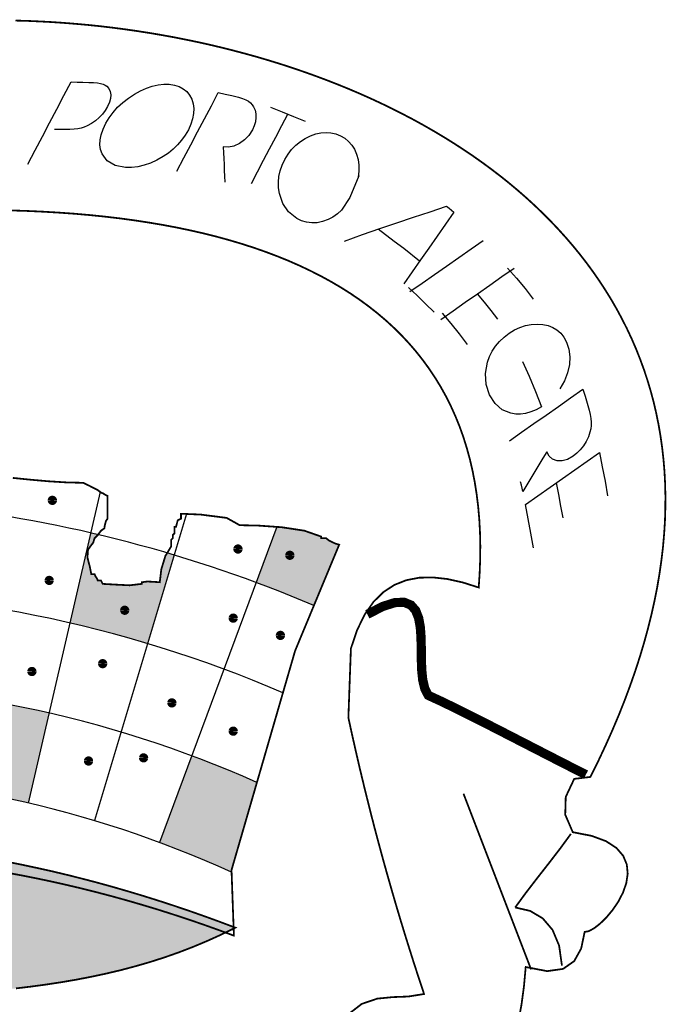
# Model space of a CAD drawing. Extents: x 189078 to 189458, y 1649376 to 1668164.
# Drawn here: x 189375 to 189377, y 1667997 to 1668000 of the extents above; entities that cross this region are included whole.
import ezdxf

# ---------------------------------------------------------------- set-up
doc = ezdxf.new("R2010")
doc.units = 0
doc.header["$MEASUREMENT"] = 0
doc.linetypes.add('DIVIDE', pattern=[1.25, 0.5, -0.25, 0, -0.25, 0, -0.25])
doc.layers.get('0').update_dxf_attribs({"linetype": 'CONTINUOUS'})
doc.layers.add('DMAE', color=4, linetype='DIVIDE')
doc.layers.add('LAYER_1', color=7, linetype='CONTINUOUS')

# ---------------------------------------------------------------- blocks, each defined once
blk = doc.blocks.new('A$C7F306E58')
at = {"linetype": 'CONTINUOUS'}
h = blk.add_hatch(color=256, dxfattribs=at)
h.paths.add_polyline_path([(1.4063, 5.3409), (1.4063, 5.3702), (1.4015, 5.3751), (1.3966, 5.3751), (1.3917, 5.38), (1.3917, 5.3947), (1.3721, 5.3947), (1.3631, 5.399), (1.3453, 5.3968), (1.333, 5.3947), (1.3317, 5.3899), (1.3294, 5.3896), (1.3281, 5.3849), (1.3232, 5.3849), (1.3183, 5.3849), (1.3086, 5.3751), (1.3037, 5.3751), (1.2988, 5.3751), (1.2939, 5.3653), (1.268, 5.3577), (1.2412, 5.3442), (1.2989, 5.1889, -0.008001), (1.4198, 5.2317), (1.4132, 5.2844)])
h.paths.add_polyline_path([(1.7953, 5.3376, 0.007297), (1.6817, 5.3097), (1.6865, 5.2904), (1.6982, 5.261), (1.7046, 5.2284), (1.6997, 5.2284), (1.6948, 5.2284), (1.6899, 5.2187), (1.6435, 5.2111), (1.5961, 5.1969), (1.5684, 5.192), (1.6242, 5.0058, -0.016182), (1.8575, 5.0675)])
h.paths.add_polyline_path([(1.7473, 5.2136, -1), (1.7612, 5.2136, -1)], flags=16)
h.paths.add_polyline_path([(2.0908, 5.4875), (2.0859, 5.4924), (2.081, 5.4924), (2.0761, 5.4973), (2.0761, 5.5022), (2.0761, 5.5071), (2.03, 5.5079), (2.0496, 5.3876, -0.003209), (2.1004, 5.3955), (2.0958, 5.4292)])
h.paths.add_polyline_path([(3.3591, 5.5024), (3.3075, 5.5076), (3.2538, 5.5123), (3.2001, 5.5156), (3.1467, 5.5169), (3.1419, 5.512), (3.1404, 5.506), (3.1368, 5.5), (3.1321, 5.4973), (3.13, 5.416, -0.013248), (3.3403, 5.3874)])
h.paths.add_polyline_path([(3.2793, 5.4349, -1), (3.2655, 5.4349, -1)], flags=16)
h.paths.add_polyline_path([(3.8452, 5.2709, 0.001372), (3.8241, 5.2771), (3.8185, 5.2679), (3.8064, 5.2281), (3.8018, 5.1893), (3.7857, 5.1904), (3.7642, 5.1915), (3.7481, 5.1893), (3.7481, 5.1844), (3.7111, 5.1801), (3.6677, 5.1823), (3.6307, 5.1844), (3.6258, 5.1942), (3.621, 5.1942), (3.6161, 5.1942), (3.6135, 5.2004), (3.6088, 5.2076), (3.6063, 5.2138), (3.6014, 5.2138), (3.5965, 5.2138), (3.5918, 5.2371), (3.5849, 5.2637), (3.5867, 5.2871), (3.594, 5.2971), (3.6023, 5.3081), (3.6063, 5.3213), (3.6161, 5.3311), (3.6168, 5.3321, 0.001423), (3.5946, 5.3373), (3.5323, 5.0672, -0.016182), (3.7655, 5.0054)])
h.paths.add_polyline_path([(3.6898, 5.1053, -1), (3.7036, 5.1053, -1)], flags=16)
h = blk.add_hatch(color=256, dxfattribs=at)
h.paths.add_polyline_path([(4.2858, 5.3213), (4.2858, 5.3262), (4.2353, 5.3439), (4.1673, 5.3543), (4.153, 5.3553), (4.0909, 5.1884, -0.011622), (4.2639, 5.1195), (4.339, 5.3003), (4.3096, 5.3141), (4.3005, 5.3213)])
h.paths.add_polyline_path([(4.1987, 5.2701, -1), (4.1848, 5.2701, -1)], flags=16)
h.paths.add_polyline_path([(3.0294, 4.8691, -0.016182), (3.2509, 4.8402), (3.2956, 5.1138, 0.016182), (3.0563, 5.145)])
h.paths.add_polyline_path([(3.1382, 5.0064, -1), (3.152, 5.0064, -1)], flags=16)
h = blk.add_hatch(color=256, dxfattribs=at)
h.paths.add_polyline_path([(1.2461, 4.5669), (1.3232, 4.3436), (1.3263, 4.2983, -0.02245), (1.5886, 4.4094), (1.492, 4.6693, 0.019304)])
h.paths.add_polyline_path([(1.9819, 4.5272, -0.016182), (2.1835, 4.5668), (2.1388, 4.8404, 0.016182), (1.9197, 4.7974)])
h.paths.add_polyline_path([(2.5921, 4.6066, -0.016182), (2.7975, 4.6065), (2.8065, 4.8836, 0.016182), (2.5832, 4.8836)])
h.paths.add_polyline_path([(3.47, 4.7971, 0.016182), (3.2509, 4.8402), (3.2062, 4.5666, -0.016182), (3.4077, 4.527)])
h.paths.add_polyline_path([(4.0932, 4.5892, 0.015298), (3.8976, 4.6688), (3.801, 4.409, -0.018272), (4.0152, 4.3203)])
blk.add_hatch(color=256, dxfattribs=at).paths.add_polyline_path([(2.793, 3.9314), (2.742, 3.9311), (2.6914, 3.9308), (2.6411, 3.9306), (2.5913, 3.9306), (2.5418, 3.9307), (2.4926, 3.9311), (2.4439, 3.9317), (2.3955, 3.9325), (2.3475, 3.9337), (2.2999, 3.9352), (2.2527, 3.9371), (2.2058, 3.9394), (2.1594, 3.9422), (2.1134, 3.9455), (2.0678, 3.9493), (2.0226, 3.9537), (1.9779, 3.9588), (1.9335, 3.9644), (1.8896, 3.9707), (1.8461, 3.9778), (1.803, 3.9856), (1.7604, 3.9942), (1.7182, 4.0037), (1.6764, 4.014), (1.6351, 4.0252), (1.5943, 4.0373), (1.5539, 4.0505), (1.514, 4.0646), (1.4745, 4.0798), (1.4355, 4.0961), (1.397, 4.1135), (1.3589, 4.1321), (1.3214, 4.1519), (1.3626, 4.168), (1.4039, 4.1837), (1.4453, 4.1989), (1.4868, 4.2136), (1.5283, 4.2279), (1.5699, 4.2416), (1.6116, 4.2548), (1.6534, 4.2675), (1.6952, 4.2797), (1.7371, 4.2914), (1.7791, 4.3026), (1.8212, 4.3133), (1.8633, 4.3235), (1.9056, 4.3332), (1.9479, 4.3424), (1.9903, 4.351), (2.0327, 4.3591), (2.0753, 4.3667), (2.1179, 4.3738), (2.1606, 4.3804), (2.2034, 4.3864), (2.2462, 4.3919), (2.2891, 4.3968), (2.3322, 4.4013), (2.3753, 4.4052), (2.4184, 4.4085), (2.4617, 4.4113), (2.505, 4.4136), (2.5484, 4.4154), (2.5919, 4.4165), (2.6355, 4.4172), (2.6792, 4.4173), (2.7229, 4.4168), (2.7668, 4.4158), (2.8107, 4.4142), (2.8547, 4.412), (2.8987, 4.4094), (2.9429, 4.4061), (2.9871, 4.4023), (3.0315, 4.3979), (3.0759, 4.3929), (3.1204, 4.3874), (3.1649, 4.3813), (3.2096, 4.3746), (3.2543, 4.3673), (3.2992, 4.3595), (3.3441, 4.351), (3.3891, 4.342), (3.4342, 4.3324), (3.4794, 4.3223), (3.5246, 4.3115), (3.57, 4.3001), (3.6154, 4.2882), (3.6609, 4.2756), (3.7065, 4.2624), (3.7522, 4.2487), (3.798, 4.2343), (3.8439, 4.2194), (3.8899, 4.2038), (3.9359, 4.1876), (3.9821, 4.1708), (4.0283, 4.1534), (3.9862, 4.1326), (3.9438, 4.1134), (3.9012, 4.0956), (3.8584, 4.0791), (3.8154, 4.064), (3.7722, 4.0502), (3.7286, 4.0376), (3.6849, 4.026), (3.6408, 4.0156), (3.5965, 4.0061), (3.5519, 3.9975), (3.507, 3.9898), (3.4618, 3.9829), (3.4163, 3.9767), (3.3705, 3.9712), (3.3244, 3.9662), (3.2779, 3.9618), (3.2311, 3.9578), (3.1839, 3.9542), (3.1364, 3.951), (3.0885, 3.9479), (3.0402, 3.9451), (2.9916, 3.9424), (2.9425, 3.9397), (2.8931, 3.937), (2.8432, 3.9343)])
for p, q in [((3.623, 5.4603, -1152.8232), (3.4077, 4.527, -1152.8232)), ((3.8821, 5.394, -1152.8232), (3.6062, 4.4744, -1152.8232)), ((4.153, 5.3553, -1152.8232), (3.801, 4.409, -1152.8232))]:
    blk.add_line(p, q, dxfattribs=at)
at = {"linetype": 'CONTINUOUS', "const_width": 0.0139, "elevation": -1152.8232}
for points in [[(3.4729, 5.4349, 1), (3.4868, 5.4349, 1)], [(4.0292, 5.2889, 1), (4.0431, 5.2889, 1)], [(4.1848, 5.2701, 1), (4.1987, 5.2701, 1)], [(3.4635, 5.1948, 1), (3.4773, 5.1948, 1)], [(3.6898, 5.1053, 1), (3.7036, 5.1053, 1)], [(4.0151, 5.0817, 1), (4.029, 5.0817, 1)], [(4.1565, 5.0299, 1), (4.1704, 5.0299, 1)], [(3.4116, 4.9216, 1), (3.4255, 4.9216, 1)], [(3.6238, 4.9452, 1), (3.6376, 4.9452, 1)], [(3.8312, 4.8275, 1), (3.8451, 4.8275, 1)], [(4.0151, 4.7427, 1), (4.029, 4.7427, 1)], [(3.5813, 4.6532, 1), (3.5952, 4.6532, 1)], [(3.7464, 4.6626, 1), (3.7602, 4.6626, 1)]]:
    blk.add_lwpolyline(points, format="xyb", close=True, dxfattribs=at)
at = {"linetype": 'CONTINUOUS'}
for radius, start, end in [(4.0057, 66.9301, 83.7544), (3.7285, 66.667, 114.4198), (3.4513, 66.0878, 114.8083), (3.1741, 65.3673, 115.5291)]:
    blk.add_arc((2.6942, 1.4341, -1152.8232), radius, start, end, dxfattribs=at)
at = {"layer": 'LAYER_1', "color": 12, "linetype": 'CONTINUOUS'}
for p, q in [((3.5147, 6.6488, -1152.8232), (3.5363, 6.6899, -1152.8232)), ((3.5363, 6.6899, -1152.8232), (3.5539, 6.6894, -1152.8232)), ((3.5539, 6.6894, -1152.8232), (3.5715, 6.689, -1152.8232)), ((3.5715, 6.689, -1152.8232), (3.5891, 6.6885, -1152.8232)), ((3.5891, 6.6885, -1152.8232), (3.6031, 6.6879, -1152.8232)), ((3.6031, 6.6879, -1152.8232), (3.6149, 6.6868, -1152.8232)), ((3.6149, 6.6868, -1152.8232), (3.6243, 6.6853, -1152.8232)), ((3.6243, 6.6853, -1152.8232), (3.6319, 6.6832, -1152.8232)), ((3.6319, 6.6832, -1152.8232), (3.6382, 6.6805, -1152.8232)), ((3.6382, 6.6805, -1152.8232), (3.6431, 6.6771, -1152.8232)), ((3.6431, 6.6771, -1152.8232), (3.6495, 6.6698, -1152.8232)), ((3.7617, 6.6714, -1152.8232), (3.7793, 6.6774, -1152.8232)), ((3.7793, 6.6774, -1152.8232), (3.7965, 6.6812, -1152.8232)), ((3.7965, 6.6812, -1152.8232), (3.8136, 6.683, -1152.8232)), ((3.8136, 6.683, -1152.8232), (3.8303, 6.6827, -1152.8232)), ((3.8303, 6.6827, -1152.8232), (3.8462, 6.6802, -1152.8232)), ((3.8462, 6.6802, -1152.8232), (3.8602, 6.6757, -1152.8232)), ((3.8602, 6.6757, -1152.8232), (3.8724, 6.6692, -1152.8232)), ((3.4931, 6.6078, -1152.8232), (3.5147, 6.6488, -1152.8232)), ((3.6495, 6.6698, -1152.8232), (3.6534, 6.6611, -1152.8232)), ((3.6534, 6.6611, -1152.8232), (3.6551, 6.6513, -1152.8232)), ((3.6551, 6.6513, -1152.8232), (3.6543, 6.6405, -1152.8232)), ((3.7076, 6.6413, -1152.8232), (3.7258, 6.6534, -1152.8232)), ((3.7258, 6.6534, -1152.8232), (3.7438, 6.6634, -1152.8232)), ((3.7438, 6.6634, -1152.8232), (3.7617, 6.6714, -1152.8232)), ((3.8724, 6.6692, -1152.8232), (3.8826, 6.6608, -1152.8232)), ((3.8826, 6.6608, -1152.8232), (3.891, 6.6505, -1152.8232)), ((3.891, 6.6505, -1152.8232), (3.8975, 6.6384, -1152.8232)), ((3.9566, 6.6184, -1152.8232), (3.9772, 6.6576, -1152.8232)), ((3.9772, 6.6576, -1152.8232), (3.9975, 6.6533, -1152.8232)), ((3.9975, 6.6533, -1152.8232), (4.0177, 6.6486, -1152.8232)), ((4.0177, 6.6486, -1152.8232), (4.0377, 6.6437, -1152.8232)), ((3.6456, 6.6163, -1152.8232), (3.6384, 6.6045, -1152.8232)), ((3.6512, 6.6288, -1152.8232), (3.6456, 6.6163, -1152.8232)), ((3.6543, 6.6405, -1152.8232), (3.6512, 6.6288, -1152.8232)), ((3.6754, 6.6136, -1152.8232), (3.6908, 6.628, -1152.8232)), ((3.6908, 6.628, -1152.8232), (3.7076, 6.6413, -1152.8232)), ((3.8975, 6.6384, -1152.8232), (3.9019, 6.6245, -1152.8232)), ((3.9019, 6.6245, -1152.8232), (3.9039, 6.6099, -1152.8232)), ((3.9359, 6.5792, -1152.8232), (3.9566, 6.6184, -1152.8232)), ((4.0377, 6.6437, -1152.8232), (4.0497, 6.6401, -1152.8232)), ((4.0497, 6.6401, -1152.8232), (4.0596, 6.6361, -1152.8232)), ((4.0596, 6.6361, -1152.8232), (4.0674, 6.6318, -1152.8232)), ((4.0674, 6.6318, -1152.8232), (4.0736, 6.627, -1152.8232)), ((4.0736, 6.627, -1152.8232), (4.0789, 6.6214, -1152.8232)), ((4.0789, 6.6214, -1152.8232), (4.0832, 6.6151, -1152.8232)), ((4.0832, 6.6151, -1152.8232), (4.0875, 6.6053, -1152.8232)), ((3.4715, 6.5668, -1152.8232), (3.4931, 6.6078, -1152.8232)), ((3.6299, 6.5932, -1152.8232), (3.6198, 6.5827, -1152.8232)), ((3.6384, 6.6045, -1152.8232), (3.6299, 6.5932, -1152.8232)), ((3.6499, 6.5823, -1152.8232), (3.6617, 6.5983, -1152.8232)), ((3.6617, 6.5983, -1152.8232), (3.6754, 6.6136, -1152.8232)), ((3.9034, 6.5947, -1152.8232), (3.9004, 6.579, -1152.8232)), ((3.9039, 6.6099, -1152.8232), (3.9034, 6.5947, -1152.8232)), ((4.0875, 6.6053, -1152.8232), (4.0897, 6.5945, -1152.8232)), ((4.0897, 6.5945, -1152.8232), (4.09, 6.5826, -1152.8232)), ((4.1336, 6.6136, -1152.8232), (4.1685, 6.6003, -1152.8232)), ((4.1675, 6.5587, -1152.8232), (4.1858, 6.5934, -1152.8232)), ((4.1685, 6.6003, -1152.8232), (4.203, 6.5864, -1152.8232)), ((4.203, 6.5864, -1152.8232), (4.2374, 6.572, -1152.8232)), ((3.4499, 6.5257, -1152.8232), (3.4715, 6.5668, -1152.8232)), ((3.5846, 6.5584, -1152.8232), (3.5754, 6.5545, -1152.8232)), ((3.5969, 6.565, -1152.8232), (3.5846, 6.5584, -1152.8232)), ((3.6087, 6.5731, -1152.8232), (3.5969, 6.565, -1152.8232)), ((3.6198, 6.5827, -1152.8232), (3.6087, 6.5731, -1152.8232)), ((3.6319, 6.5481, -1152.8232), (3.6401, 6.5657, -1152.8232)), ((3.6401, 6.5657, -1152.8232), (3.6499, 6.5823, -1152.8232)), ((3.8952, 6.5628, -1152.8232), (3.8875, 6.5461, -1152.8232)), ((3.9004, 6.579, -1152.8232), (3.8952, 6.5628, -1152.8232)), ((3.9153, 6.54, -1152.8232), (3.9359, 6.5792, -1152.8232)), ((4.0848, 6.5581, -1152.8232), (4.0794, 6.546, -1152.8232)), ((4.0883, 6.5702, -1152.8232), (4.0848, 6.5581, -1152.8232)), ((4.09, 6.5826, -1152.8232), (4.0883, 6.5702, -1152.8232)), ((4.1493, 6.524, -1152.8232), (4.1675, 6.5587, -1152.8232)), ((3.4968, 6.5469, -1152.8232), (3.4858, 6.5469, -1152.8232)), ((3.5078, 6.5468, -1152.8232), (3.4968, 6.5469, -1152.8232)), ((3.5188, 6.5467, -1152.8232), (3.5078, 6.5468, -1152.8232)), ((3.5325, 6.5469, -1152.8232), (3.5188, 6.5467, -1152.8232)), ((3.5448, 6.5477, -1152.8232), (3.5325, 6.5469, -1152.8232)), ((3.5558, 6.5492, -1152.8232), (3.5448, 6.5477, -1152.8232)), ((3.5658, 6.5515, -1152.8232), (3.5558, 6.5492, -1152.8232)), ((3.5754, 6.5545, -1152.8232), (3.5658, 6.5515, -1152.8232)), ((3.623, 6.5158, -1152.8232), (3.6262, 6.5315, -1152.8232)), ((3.6262, 6.5315, -1152.8232), (3.6319, 6.5481, -1152.8232)), ((3.8781, 6.5299, -1152.8232), (3.8674, 6.5149, -1152.8232)), ((3.8875, 6.5461, -1152.8232), (3.8781, 6.5299, -1152.8232)), ((3.8947, 6.5009, -1152.8232), (3.9153, 6.54, -1152.8232)), ((4.0689, 6.5295, -1152.8232), (4.0559, 6.5158, -1152.8232)), ((4.0794, 6.546, -1152.8232), (4.0689, 6.5295, -1152.8232)), ((4.2381, 6.5206, -1152.8232), (4.254, 6.5284, -1152.8232)), ((4.254, 6.5284, -1152.8232), (4.2697, 6.5339, -1152.8232)), ((4.2697, 6.5339, -1152.8232), (4.2851, 6.5373, -1152.8232)), ((4.2851, 6.5373, -1152.8232), (4.3002, 6.5385, -1152.8232)), ((4.3002, 6.5385, -1152.8232), (4.3148, 6.5374, -1152.8232)), ((4.3148, 6.5374, -1152.8232), (4.3292, 6.5341, -1152.8232)), ((4.3292, 6.5341, -1152.8232), (4.3432, 6.5286, -1152.8232)), ((4.3432, 6.5286, -1152.8232), (4.3564, 6.5209, -1152.8232)), ((3.4283, 6.4847, -1152.8232), (3.4499, 6.5257, -1152.8232)), ((3.6224, 6.501, -1152.8232), (3.623, 6.5158, -1152.8232)), ((3.6244, 6.4871, -1152.8232), (3.6224, 6.501, -1152.8232)), ((3.8554, 6.501, -1152.8232), (3.8422, 6.4882, -1152.8232)), ((3.8674, 6.5149, -1152.8232), (3.8554, 6.501, -1152.8232)), ((3.874, 6.4617, -1152.8232), (3.8947, 6.5009, -1152.8232)), ((4.0238, 6.4973, -1152.8232), (4.0076, 6.494, -1152.8232)), ((4.0404, 6.5049, -1152.8232), (4.0238, 6.4973, -1152.8232)), ((4.0559, 6.5158, -1152.8232), (4.0404, 6.5049, -1152.8232)), ((4.131, 6.4894, -1152.8232), (4.1493, 6.524, -1152.8232)), ((4.1971, 6.487, -1152.8232), (4.2095, 6.4998, -1152.8232)), ((4.2095, 6.4998, -1152.8232), (4.2233, 6.5111, -1152.8232)), ((4.2233, 6.5111, -1152.8232), (4.2381, 6.5206, -1152.8232)), ((4.3564, 6.5209, -1152.8232), (4.3678, 6.5116, -1152.8232)), ((4.3678, 6.5116, -1152.8232), (4.3776, 6.5005, -1152.8232)), ((4.3776, 6.5005, -1152.8232), (4.3855, 6.4878, -1152.8232)), ((3.4067, 6.4436, -1152.8232), (3.4283, 6.4847, -1152.8232)), ((3.6288, 6.4741, -1152.8232), (3.6244, 6.4871, -1152.8232)), ((3.6442, 6.4529, -1152.8232), (3.6288, 6.4741, -1152.8232)), ((3.8277, 6.4764, -1152.8232), (3.8119, 6.4657, -1152.8232)), ((3.8422, 6.4882, -1152.8232), (3.8277, 6.4764, -1152.8232)), ((4.0076, 6.494, -1152.8232), (3.9917, 6.4951, -1152.8232)), ((3.9917, 6.4951, -1152.8232), (3.9926, 6.4775, -1152.8232)), ((3.9926, 6.4775, -1152.8232), (3.9935, 6.4599, -1152.8232)), ((4.1128, 6.4547, -1152.8232), (4.131, 6.4894, -1152.8232)), ((4.177, 6.4572, -1152.8232), (4.1863, 6.4728, -1152.8232)), ((4.1863, 6.4728, -1152.8232), (4.1971, 6.487, -1152.8232)), ((4.3855, 6.4878, -1152.8232), (4.3917, 6.4734, -1152.8232)), ((4.3917, 6.4734, -1152.8232), (4.3962, 6.4573, -1152.8232)), ((3.6676, 6.4394, -1152.8232), (3.6442, 6.4529, -1152.8232)), ((3.6988, 6.4335, -1152.8232), (3.6676, 6.4394, -1152.8232)), ((3.7547, 6.4398, -1152.8232), (3.7358, 6.4355, -1152.8232)), ((3.7738, 6.4463, -1152.8232), (3.7547, 6.4398, -1152.8232)), ((3.7928, 6.4549, -1152.8232), (3.7738, 6.4463, -1152.8232)), ((3.8119, 6.4657, -1152.8232), (3.7928, 6.4549, -1152.8232)), ((3.8534, 6.4225, -1152.8232), (3.874, 6.4617, -1152.8232)), ((3.9935, 6.4599, -1152.8232), (3.9944, 6.4423, -1152.8232)), ((3.9944, 6.4423, -1152.8232), (3.9952, 6.4246, -1152.8232)), ((4.0945, 6.4201, -1152.8232), (4.1128, 6.4547, -1152.8232)), ((4.163, 6.423, -1152.8232), (4.1689, 6.44, -1152.8232)), ((4.1689, 6.44, -1152.8232), (4.177, 6.4572, -1152.8232)), ((4.3962, 6.4573, -1152.8232), (4.3987, 6.4397, -1152.8232)), ((4.3987, 6.4397, -1152.8232), (4.3989, 6.422, -1152.8232)), ((3.7172, 6.4335, -1152.8232), (3.6988, 6.4335, -1152.8232)), ((3.7358, 6.4355, -1152.8232), (3.7172, 6.4335, -1152.8232)), ((3.9952, 6.4246, -1152.8232), (3.996, 6.4068, -1152.8232)), ((4.0763, 6.3854, -1152.8232), (4.0945, 6.4201, -1152.8232)), ((4.1592, 6.4061, -1152.8232), (4.163, 6.423, -1152.8232)), ((4.3989, 6.422, -1152.8232), (4.397, 6.4041, -1152.8232)), ((3.996, 6.4068, -1152.8232), (3.9968, 6.389, -1152.8232)), ((4.1576, 6.3892, -1152.8232), (4.1592, 6.4061, -1152.8232)), ((4.158, 6.3724, -1152.8232), (4.1576, 6.3892, -1152.8232)), ((4.3988, 6.4077, -1152.8232), (4.372, 6.3436, -1152.8232)), ((4.3988, 6.4077, -1152.8232), (4.3988, 6.4077, -1152.8232)), ((4.1604, 6.3555, -1152.8232), (4.158, 6.3724, -1152.8232)), ((4.1708, 6.3247, -1152.8232), (4.1604, 6.3555, -1152.8232)), ((4.1881, 6.2998, -1152.8232), (4.1708, 6.3247, -1152.8232)), ((4.372, 6.3436, -1152.8232), (4.3465, 6.3056, -1152.8232)), ((4.2123, 6.2806, -1152.8232), (4.1881, 6.2998, -1152.8232)), ((4.3347, 6.2939, -1152.8232), (4.3211, 6.2846, -1152.8232)), ((4.3465, 6.3056, -1152.8232), (4.3347, 6.2939, -1152.8232)), ((4.5625, 6.284, -1152.8232), (4.6122, 6.3005, -1152.8232)), ((4.6122, 6.3005, -1152.8232), (4.6617, 6.3168, -1152.8232)), ((4.6834, 6.2987, -1152.8232), (4.6583, 6.263, -1152.8232)), ((4.6617, 6.3168, -1152.8232), (4.669, 6.3108, -1152.8232)), ((4.669, 6.3108, -1152.8232), (4.6762, 6.3048, -1152.8232)), ((4.6762, 6.3048, -1152.8232), (4.6834, 6.2987, -1152.8232)), ((4.227, 6.2734, -1152.8232), (4.2123, 6.2806, -1152.8232)), ((4.242, 6.2687, -1152.8232), (4.227, 6.2734, -1152.8232)), ((4.2576, 6.2667, -1152.8232), (4.242, 6.2687, -1152.8232)), ((4.2736, 6.2674, -1152.8232), (4.2576, 6.2667, -1152.8232)), ((4.2899, 6.2708, -1152.8232), (4.2736, 6.2674, -1152.8232)), ((4.3067, 6.2772, -1152.8232), (4.2899, 6.2708, -1152.8232)), ((4.3211, 6.2846, -1152.8232), (4.3067, 6.2772, -1152.8232)), ((4.4619, 6.25, -1152.8232), (4.5126, 6.2673, -1152.8232)), ((4.5126, 6.2673, -1152.8232), (4.5625, 6.284, -1152.8232)), ((4.6583, 6.263, -1152.8232), (4.6332, 6.2273, -1152.8232)), ((4.3555, 6.2119, -1152.8232), (4.4098, 6.2318, -1152.8232)), ((4.4098, 6.2318, -1152.8232), (4.4619, 6.25, -1152.8232)), ((4.5049, 6.2117, -1152.8232), (4.4568, 6.2482, -1152.8232)), ((4.5333, 6.1898, -1152.8232), (4.5049, 6.2117, -1152.8232)), ((4.6332, 6.2273, -1152.8232), (4.6082, 6.1916, -1152.8232)), ((4.735, 6.1889, -1152.8232), (4.7717, 6.2146, -1152.8232)), ((4.5807, 6.1522, -1152.8232), (4.5333, 6.1898, -1152.8232)), ((4.6082, 6.1916, -1152.8232), (4.5833, 6.156, -1152.8232)), ((4.6984, 6.1633, -1152.8232), (4.735, 6.1889, -1152.8232)), ((4.5833, 6.156, -1152.8232), (4.5584, 6.1203, -1152.8232)), ((4.6618, 6.1376, -1152.8232), (4.6984, 6.1633, -1152.8232)), ((4.5584, 6.1203, -1152.8232), (4.5336, 6.0847, -1152.8232)), ((4.6252, 6.112, -1152.8232), (4.6618, 6.1376, -1152.8232)), ((4.8277, 6.106, -1152.8232), (4.8644, 6.1316, -1152.8232)), ((4.8447, 6.1316, -1152.8232), (4.8712, 6.1013, -1152.8232)), ((4.5519, 6.0608, -1152.8232), (4.5886, 6.0864, -1152.8232)), ((4.5886, 6.0864, -1152.8232), (4.6252, 6.112, -1152.8232)), ((4.791, 6.0803, -1152.8232), (4.8277, 6.106, -1152.8232)), ((4.8712, 6.1013, -1152.8232), (4.8968, 6.0704, -1152.8232)), ((4.5732, 6.049, -1152.8232), (4.547, 6.073, -1152.8232)), ((4.7177, 6.029, -1152.8232), (4.7544, 6.0546, -1152.8232)), ((4.7544, 6.0546, -1152.8232), (4.791, 6.0803, -1152.8232)), ((4.7751, 6.0297, -1152.8232), (4.7544, 6.0546, -1152.8232)), ((4.8968, 6.0704, -1152.8232), (4.9213, 6.0387, -1152.8232)), ((4.5988, 6.0245, -1152.8232), (4.5732, 6.049, -1152.8232)), ((4.624, 5.9996, -1152.8232), (4.5988, 6.0245, -1152.8232)), ((4.6811, 6.0033, -1152.8232), (4.7177, 6.029, -1152.8232)), ((4.7953, 6.0042, -1152.8232), (4.7751, 6.0297, -1152.8232)), ((4.6444, 5.9777, -1152.8232), (4.6811, 6.0033, -1152.8232)), ((4.6753, 5.9654, -1152.8232), (4.6493, 5.996, -1152.8232)), ((4.8149, 5.9783, -1152.8232), (4.7953, 6.0042, -1152.8232)), ((4.7004, 5.9342, -1152.8232), (4.6753, 5.9654, -1152.8232)), ((4.8338, 5.9242, -1152.8232), (4.8494, 5.9362, -1152.8232)), ((4.8494, 5.9362, -1152.8232), (4.8652, 5.946, -1152.8232)), ((4.8652, 5.946, -1152.8232), (4.8815, 5.9537, -1152.8232)), ((4.8815, 5.9537, -1152.8232), (4.8984, 5.9593, -1152.8232)), ((4.8984, 5.9593, -1152.8232), (4.9156, 5.9627, -1152.8232)), ((4.9156, 5.9627, -1152.8232), (4.9328, 5.9637, -1152.8232)), ((4.9328, 5.9637, -1152.8232), (4.95, 5.9624, -1152.8232)), ((4.95, 5.9624, -1152.8232), (4.9658, 5.9591, -1152.8232)), ((4.9658, 5.9591, -1152.8232), (4.98, 5.9536, -1152.8232)), ((4.98, 5.9536, -1152.8232), (4.9926, 5.9459, -1152.8232)), ((4.9926, 5.9459, -1152.8232), (5.0036, 5.9361, -1152.8232)), ((5.0036, 5.9361, -1152.8232), (5.0131, 5.924, -1152.8232)), ((4.7247, 5.9023, -1152.8232), (4.7004, 5.9342, -1152.8232)), ((4.8084, 5.8972, -1152.8232), (4.8202, 5.9112, -1152.8232)), ((4.8202, 5.9112, -1152.8232), (4.8338, 5.9242, -1152.8232)), ((5.0131, 5.924, -1152.8232), (5.0211, 5.9095, -1152.8232)), ((5.0211, 5.9095, -1152.8232), (5.0284, 5.8881, -1152.8232)), ((4.7905, 5.8664, -1152.8232), (4.7985, 5.8823, -1152.8232)), ((4.7985, 5.8823, -1152.8232), (4.8084, 5.8972, -1152.8232)), ((5.0284, 5.8881, -1152.8232), (5.0313, 5.8655, -1152.8232)), ((4.7778, 5.8152, -1152.8232), (4.7843, 5.8495, -1152.8232)), ((4.7843, 5.8495, -1152.8232), (4.7905, 5.8664, -1152.8232)), ((4.8895, 5.8515, -1152.8232), (4.9096, 5.8071, -1152.8232)), ((5.0313, 5.8655, -1152.8232), (5.0298, 5.8419, -1152.8232)), ((5.0242, 5.8176, -1152.8232), (5.0146, 5.7934, -1152.8232)), ((5.0298, 5.8419, -1152.8232), (5.0242, 5.8176, -1152.8232)), ((4.78, 5.7826, -1152.8232), (4.7778, 5.8152, -1152.8232)), ((4.9096, 5.8071, -1152.8232), (4.9285, 5.7618, -1152.8232)), ((5.0146, 5.7934, -1152.8232), (5.0011, 5.7694, -1152.8232)), ((4.7904, 5.7515, -1152.8232), (4.78, 5.7826, -1152.8232)), ((4.9285, 5.7618, -1152.8232), (4.9462, 5.7157, -1152.8232)), ((5.0335, 5.7422, -1152.8232), (5.0702, 5.7679, -1152.8232)), ((5.0702, 5.7679, -1152.8232), (5.0766, 5.7472, -1152.8232)), ((4.8068, 5.7254, -1152.8232), (4.7904, 5.7515, -1152.8232)), ((4.9967, 5.7165, -1152.8232), (5.0335, 5.7422, -1152.8232)), ((5.0766, 5.7472, -1152.8232), (5.0829, 5.7263, -1152.8232)), ((4.828, 5.7068, -1152.8232), (4.8068, 5.7254, -1152.8232)), ((4.8543, 5.6959, -1152.8232), (4.828, 5.7068, -1152.8232)), ((4.9141, 5.6999, -1152.8232), (4.8986, 5.6955, -1152.8232)), ((4.93, 5.7066, -1152.8232), (4.9141, 5.6999, -1152.8232)), ((4.9462, 5.7157, -1152.8232), (4.93, 5.7066, -1152.8232)), ((4.96, 5.6908, -1152.8232), (4.9967, 5.7165, -1152.8232)), ((5.0829, 5.7263, -1152.8232), (5.089, 5.7053, -1152.8232)), ((5.089, 5.7053, -1152.8232), (5.0923, 5.692, -1152.8232)), ((4.8688, 5.6935, -1152.8232), (4.8543, 5.6959, -1152.8232)), ((4.8835, 5.6933, -1152.8232), (4.8688, 5.6935, -1152.8232)), ((4.8986, 5.6955, -1152.8232), (4.8835, 5.6933, -1152.8232)), ((4.9233, 5.6651, -1152.8232), (4.96, 5.6908, -1152.8232)), ((5.0923, 5.692, -1152.8232), (5.0943, 5.68, -1152.8232)), ((5.0943, 5.68, -1152.8232), (5.0951, 5.6694, -1152.8232)), ((4.8866, 5.6394, -1152.8232), (4.9233, 5.6651, -1152.8232)), ((5.0936, 5.6492, -1152.8232), (5.0913, 5.639, -1152.8232)), ((5.0949, 5.6594, -1152.8232), (5.0936, 5.6492, -1152.8232)), ((5.0951, 5.6694, -1152.8232), (5.0949, 5.6594, -1152.8232)), ((4.8499, 5.6137, -1152.8232), (4.8866, 5.6394, -1152.8232)), ((5.0802, 5.6119, -1152.8232), (5.072, 5.5988, -1152.8232)), ((5.0866, 5.6253, -1152.8232), (5.0802, 5.6119, -1152.8232)), ((5.0913, 5.639, -1152.8232), (5.0866, 5.6253, -1152.8232)), ((5.0625, 5.5868, -1152.8232), (5.0522, 5.5763, -1152.8232)), ((5.072, 5.5988, -1152.8232), (5.0625, 5.5868, -1152.8232)), ((4.9506, 5.561, -1152.8232), (4.9386, 5.5412, -1152.8232)), ((4.9626, 5.5806, -1152.8232), (4.9506, 5.561, -1152.8232)), ((4.9695, 5.5671, -1152.8232), (4.9626, 5.5806, -1152.8232)), ((4.9796, 5.558, -1152.8232), (4.9695, 5.5671, -1152.8232)), ((4.993, 5.5532, -1152.8232), (4.9796, 5.558, -1152.8232)), ((5.0083, 5.5531, -1152.8232), (4.993, 5.5532, -1152.8232)), ((5.0243, 5.5579, -1152.8232), (5.0083, 5.5531, -1152.8232)), ((5.041, 5.5674, -1152.8232), (5.0243, 5.5579, -1152.8232)), ((5.0522, 5.5763, -1152.8232), (5.041, 5.5674, -1152.8232)), ((5.046, 5.5263, -1152.8232), (5.083, 5.5522, -1152.8232)), ((5.083, 5.5522, -1152.8232), (5.12, 5.5781, -1152.8232)), ((5.12, 5.5781, -1152.8232), (5.1285, 5.5353, -1152.8232)), ((4.9386, 5.5412, -1152.8232), (4.9265, 5.5214, -1152.8232)), ((5.0091, 5.5004, -1152.8232), (5.046, 5.5263, -1152.8232)), ((5.1285, 5.5353, -1152.8232), (5.1367, 5.4921, -1152.8232)), ((4.9144, 5.5016, -1152.8232), (4.9022, 5.4817, -1152.8232)), ((4.9265, 5.5214, -1152.8232), (4.9144, 5.5016, -1152.8232)), ((4.9721, 5.4746, -1152.8232), (5.0091, 5.5004, -1152.8232)), ((4.8857, 5.4807, -1152.8232), (4.8836, 5.4901, -1152.8232)), ((4.8879, 5.4712, -1152.8232), (4.8857, 5.4807, -1152.8232)), ((4.89, 5.4617, -1152.8232), (4.8879, 5.4712, -1152.8232)), ((4.9022, 5.4817, -1152.8232), (4.89, 5.4617, -1152.8232)), ((4.9351, 5.4487, -1152.8232), (4.9721, 5.4746, -1152.8232)), ((4.9906, 5.4875, -1152.8232), (4.9972, 5.4526, -1152.8232)), ((5.1367, 5.4921, -1152.8232), (5.1444, 5.4486, -1152.8232)), ((4.8982, 5.4228, -1152.8232), (4.9351, 5.4487, -1152.8232)), ((4.9972, 5.4526, -1152.8232), (5.0035, 5.4175, -1152.8232)), ((4.9064, 5.3797, -1152.8232), (4.8982, 5.4228, -1152.8232)), ((5.0035, 5.4175, -1152.8232), (5.0097, 5.3822, -1152.8232)), ((4.9143, 5.3364, -1152.8232), (4.9064, 5.3797, -1152.8232)), ((4.9218, 5.2928, -1152.8232), (4.9143, 5.3364, -1152.8232))]:
    blk.add_line(p, q, dxfattribs=at)
at = {"layer": 'LAYER_1', "color": 12, "linetype": 'CONTINUOUS', "elevation": -1152.8232}
for points, const_width in [([(3.3693, 6.8738), (3.4054, 6.8728), (3.4416, 6.8712), (3.4779, 6.8693), (3.5143, 6.8668), (3.5507, 6.8639), (3.5872, 6.8606), (3.6237, 6.8568), (3.6602, 6.8525), (3.6967, 6.8477), (3.7331, 6.8425), (3.7696, 6.8368), (3.8059, 6.8307), (3.8422, 6.8241), (3.8785, 6.817), (3.9146, 6.8095), (3.9506, 6.8015), (3.9865, 6.793), (4.0222, 6.784), (4.0578, 6.7746), (4.0932, 6.7648), (4.1284, 6.7544), (4.1634, 6.7436), (4.1982, 6.7323), (4.2327, 6.7205), (4.267, 6.7083), (4.301, 6.6956), (4.3348, 6.6824), (4.3682, 6.6688), (4.4013, 6.6547), (4.4341, 6.6401), (4.4665, 6.625), (4.4986, 6.6095), (4.5303, 6.5934), (4.5616, 6.577), (4.5925, 6.56), (4.623, 6.5425), (4.653, 6.5246), (4.6826, 6.5062), (4.7117, 6.4873), (4.7403, 6.468), (4.7685, 6.4481), (4.7961, 6.4278), (4.8232, 6.407), (4.8497, 6.3858), (4.8757, 6.364), (4.9011, 6.3418), (4.9259, 6.319), (4.9501, 6.2958), (4.9736, 6.2722), (4.9965, 6.248), (5.0188, 6.2233), (5.0404, 6.1982), (5.0613, 6.1726), (5.0815, 6.1465), (5.101, 6.1199), (5.1198, 6.0928), (5.1378, 6.0652), (5.1551, 6.0372), (5.1716, 6.0086), (5.1872, 5.9796), (5.2021, 5.9501), (5.2162, 5.9201), (5.2294, 5.8896), (5.2417, 5.8586), (5.2532, 5.8271), (5.2638, 5.7952), (5.2735, 5.7627), (5.2823, 5.7298), (5.2901, 5.6963), (5.297, 5.6624), (5.3029, 5.628), (5.3079, 5.593), (5.3118, 5.5576), (5.3148, 5.5217), (5.3167, 5.4853), (5.3176, 5.4484), (5.3174, 5.411), (5.3162, 5.3731), (5.3138, 5.3347), (5.3104, 5.2958), (5.3058, 5.2564), (5.3001, 5.2165), (5.2933, 5.1761), (5.2853, 5.1353), (5.2761, 5.0939), (5.2657, 5.052), (5.2541, 5.0096), (5.2413, 4.9667), (5.2273, 4.9233), (5.2119, 4.8794), (5.1954, 4.835), (5.1775, 4.7901), (5.1583, 4.7447), (5.1378, 4.6988), (5.116, 4.6524), (5.0928, 4.6054), (5.0928, 4.6054), (5.0442, 4.5996), (5.0188, 4.5456), (5.0173, 4.4923), (5.0399, 4.4397), (5.0965, 4.4287), (5.1397, 4.4127), (5.1708, 4.3924), (5.1911, 4.3688), (5.2019, 4.3427), (5.2045, 4.3151), (5.2003, 4.2867), (5.1904, 4.2585), (5.1764, 4.2314), (5.1593, 4.2063), (5.1406, 4.1839), (5.1216, 4.1653), (5.1035, 4.1513), (5.0877, 4.1428), (5.0755, 4.1406), (5.0651, 4.0908), (5.0442, 4.0531), (5.0108, 4.0297), (4.963, 4.023), (4.8988, 4.0353), (4.8935, 3.977), (4.8862, 3.9227), (4.8769, 3.8725)], 0.00531), ([(4.3612, 3.889), (4.4071, 3.9246), (4.4536, 3.9405), (4.5004, 3.9451), (4.5473, 3.9469), (4.5941, 3.9544), (4.5798, 3.9977), (4.5656, 4.0412), (4.5517, 4.0851), (4.5379, 4.1293), (4.5243, 4.1738), (4.5109, 4.2186), (4.4978, 4.2637), (4.4848, 4.3091), (4.472, 4.3549), (4.4595, 4.401), (4.4471, 4.4475), (4.435, 4.4943), (4.4231, 4.5415), (4.4115, 4.589), (4.4, 4.637), (4.3889, 4.6853), (4.3779, 4.734), (4.3672, 4.7831), (4.3748, 4.9909), (4.3937, 5.0466), (4.4164, 5.0929), (4.4426, 5.1305), (4.4723, 5.1598), (4.5051, 5.1813), (4.5409, 5.1955), (4.5795, 5.2029), (4.6207, 5.2038), (4.6643, 5.1989), (4.7101, 5.1887), (4.7579, 5.1735), (4.7607, 5.216), (4.7623, 5.2577), (4.7627, 5.2984), (4.7618, 5.3382), (4.7597, 5.3771), (4.7564, 5.4151), (4.7519, 5.4522), (4.7462, 5.4884), (4.7394, 5.5238), (4.7314, 5.5582), (4.7222, 5.5918), (4.712, 5.6245), (4.7006, 5.6564), (4.688, 5.6874), (4.6744, 5.7176), (4.6597, 5.7469), (4.6439, 5.7754), (4.627, 5.8031), (4.6091, 5.8299), (4.5901, 5.8559), (4.5701, 5.8812), (4.5491, 5.9056), (4.5271, 5.9292), (4.504, 5.9521), (4.48, 5.9742), (4.455, 5.9954), (4.429, 6.016), (4.4021, 6.0357), (4.3743, 6.0547), (4.3455, 6.073), (4.3157, 6.0905), (4.2851, 6.1073), (4.2536, 6.1233), (4.2212, 6.1386), (4.1879, 6.1533), (4.1538, 6.1671), (4.1188, 6.1803), (4.083, 6.1928), (4.0463, 6.2046), (4.0088, 6.2157), (3.9705, 6.2262), (3.9315, 6.2359), (3.8916, 6.245), (3.851, 6.2534), (3.8096, 6.2612), (3.7674, 6.2683), (3.7246, 6.2748), (3.681, 6.2807), (3.6367, 6.2859), (3.5916, 6.2905), (3.5459, 6.2945), (3.4995, 6.2978), (3.4525, 6.3006), (3.4048, 6.3028), (3.3564, 6.3044)], 0.00531), ([(5.0793, 4.6123), (5.0214, 4.6416), (4.9656, 4.6702), (4.9119, 4.6978), (4.8605, 4.7242), (4.8115, 4.7494), (4.765, 4.7731), (4.7212, 4.7952), (4.6801, 4.8155), (4.6419, 4.8339), (4.6067, 4.8501), (4.5962, 4.8706), (4.5901, 4.8964), (4.587, 4.9262), (4.586, 4.9584), (4.5857, 4.9915), (4.585, 5.0242), (4.5828, 5.0549), (4.5778, 5.0822), (4.5689, 5.1046), (4.5548, 5.1208), (4.5345, 5.1291), (4.5067, 5.1283), (4.4703, 5.1167), (4.424, 5.093)], 0.0277)]:
    blk.add_lwpolyline(points, dxfattribs=dict(at, const_width=const_width))
at = {"layer": 'LAYER_1', "color": 7, "linetype": 'CONTINUOUS', "const_width": 0.00531}
for points in [[(3.3382, 4.3192), (3.3834, 4.3109), (3.4286, 4.302), (3.4739, 4.2925), (3.5193, 4.2823), (3.5647, 4.2716), (3.6103, 4.2602), (3.6559, 4.2482), (3.7016, 4.2356), (3.7474, 4.2223), (3.7933, 4.2085), (3.8393, 4.1939), (3.8853, 4.1788), (3.9315, 4.163), (3.9777, 4.1465), (4.024, 4.1294), (4.024, 4.1294), (4.0169, 4.3262), (4.2076, 4.984), (4.3396, 5.3018), (4.3273, 5.3057), (4.3096, 5.3141), (4.3005, 5.3213), (4.2858, 5.3213), (4.2858, 5.3262), (4.2353, 5.3439), (4.1673, 5.3543), (4.0975, 5.3592), (4.0414, 5.3604), (4.0023, 5.3823), (3.9241, 5.3923), (3.8654, 5.3947), (3.8654, 5.38), (3.8556, 5.3751), (3.8507, 5.3555), (3.8458, 5.3555), (3.8458, 5.336), (3.8411, 5.3309), (3.8408, 5.3215), (3.8361, 5.3164), (3.8361, 5.2969), (3.8185, 5.2679), (3.8064, 5.2281), (3.8018, 5.1893), (3.7857, 5.1904), (3.7642, 5.1915), (3.7481, 5.1893), (3.7481, 5.1844), (3.7111, 5.1801), (3.6677, 5.1823), (3.6307, 5.1844), (3.6258, 5.1942), (3.621, 5.1942), (3.6161, 5.1942), (3.6135, 5.2004), (3.6088, 5.2076), (3.6063, 5.2138), (3.6014, 5.2138), (3.5965, 5.2138), (3.5918, 5.2371), (3.5849, 5.2637), (3.5867, 5.2871), (3.594, 5.2971), (3.6023, 5.3081), (3.6063, 5.3213), (3.6161, 5.3311), (3.6258, 5.3441), (3.6356, 5.3507), (3.6371, 5.3604), (3.6407, 5.3735), (3.6454, 5.38), (3.6454, 5.4484), (3.6392, 5.451), (3.632, 5.4557), (3.6258, 5.4582), (3.6141, 5.4669), (3.5904, 5.4788), (3.5721, 5.4875), (3.5203, 5.4888), (3.4678, 5.4921), (3.4147, 5.4968), (3.3612, 5.5022)], [(3.3441, 4.351), (3.3891, 4.342), (3.4342, 4.3324), (3.4794, 4.3223), (3.5246, 4.3115), (3.57, 4.3001), (3.6154, 4.2882), (3.6609, 4.2756), (3.7065, 4.2624), (3.7522, 4.2487), (3.798, 4.2343), (3.8439, 4.2194), (3.8899, 4.2038), (3.9359, 4.1876), (3.9821, 4.1708), (4.0283, 4.1534), (4.0283, 4.1534), (3.9862, 4.1326), (3.9438, 4.1134), (3.9012, 4.0956), (3.8584, 4.0791), (3.8154, 4.064), (3.7722, 4.0502), (3.7286, 4.0376), (3.6849, 4.026), (3.6408, 4.0156), (3.5965, 4.0061), (3.5519, 3.9975), (3.507, 3.9898), (3.4618, 3.9829), (3.4163, 3.9767), (3.3705, 3.9712)]]:
    blk.add_lwpolyline(points, dxfattribs=at)
at = {"layer": 'LAYER_1', "color": 12, "linetype": 'CONTINUOUS', "const_width": 0.00531}
for points in [[(4.915, 4.028), (4.7122, 4.5553)], [(5.0342, 4.4346), (5.0037, 4.3928), (4.9689, 4.3475), (4.9326, 4.3011), (4.8978, 4.2558), (4.8673, 4.214)], [(4.8673, 4.214), (4.9121, 4.2036), (4.9498, 4.1813), (4.9792, 4.1468), (4.9989, 4.0997), (5.0074, 4.0396)]]:
    blk.add_lwpolyline(points, dxfattribs=at)

msp = doc.modelspace()

# ---------------------------------------------------------------- block references
at = {"layer": 'DMAE'}
msp.add_blockref('A$C7F306E58', (189371.5779, 1667993.1486), dxfattribs=at)

doc.saveas('drawing.dxf')
